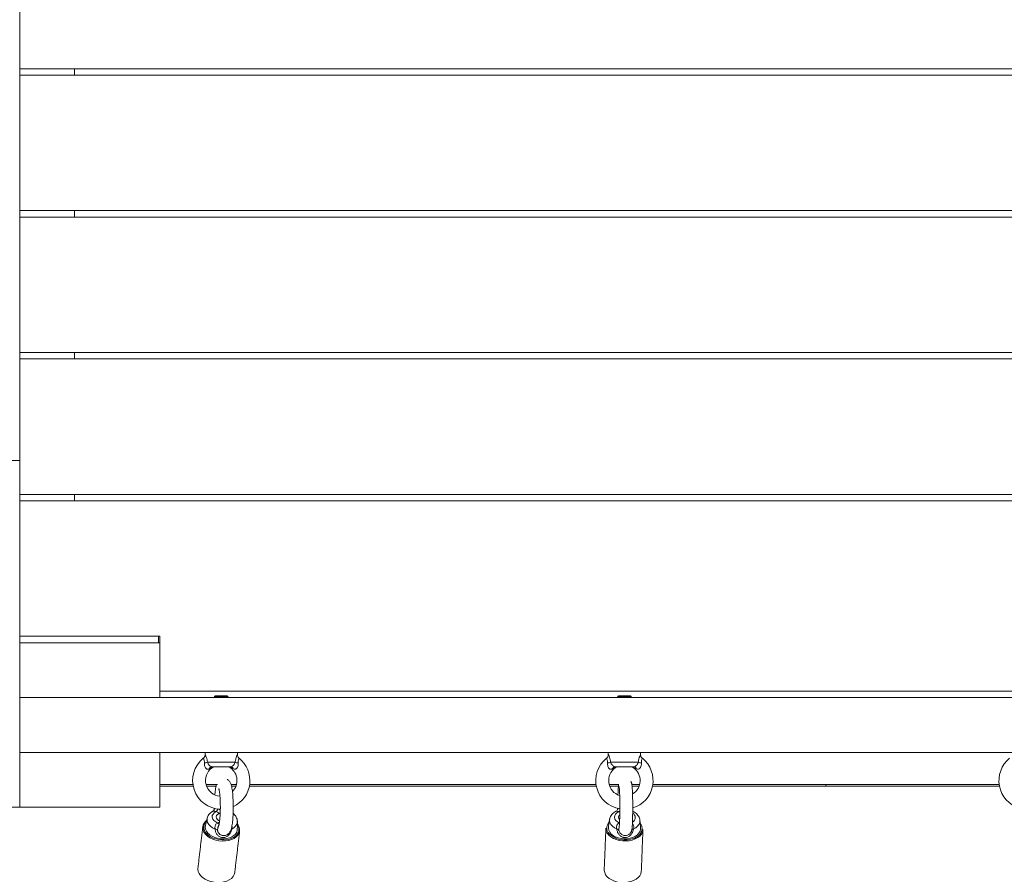
# Model space of a CAD drawing. Units: millimetres. Extents: x 5 to 276, y 49 to 203.
# Drawn here: x 192 to 207, y 91 to 105 of the extents above; entities that cross this region are included whole.
import ezdxf

# ---------------------------------------------------------------- set-up
doc = ezdxf.new("R2010")
doc.units = ezdxf.units.MM

msp = doc.modelspace()

# ---------------------------------------------------------------- linework, layer by layer
at = {"color": 7, "linetype": 'Continuous', "lineweight": 15}
for p, q in [((191.984, 111.955), (191.984, 97.705)), ((191.984, 105.88), (191.984, 103.78)), ((191.984, 103.78), (216.984, 103.78)), ((216.984, 103.68), (191.984, 103.68)), ((191.984, 103.68), (191.984, 101.58)), ((192.834, 103.78), (192.834, 103.68)), ((191.984, 101.58), (216.984, 101.58)), ((192.834, 101.58), (192.834, 101.48)), ((216.984, 101.48), (191.984, 101.48)), ((191.984, 101.48), (191.984, 99.38)), ((191.984, 99.38), (216.984, 99.38)), ((192.834, 99.38), (192.834, 99.28)), ((191.984, 99.28), (191.984, 97.705)), ((216.984, 99.28), (191.984, 99.28)), ((191.984, 97.705), (191.134, 97.705)), ((191.984, 97.705), (191.984, 92.33)), ((191.984, 97.18), (216.984, 97.18)), ((216.984, 97.08), (191.984, 97.08)), ((192.834, 97.18), (192.834, 97.08)), ((191.984, 94.98), (194.159, 94.98)), ((194.134, 94.98), (194.134, 94.88)), ((194.159, 94.98), (194.159, 94.88)), ((191.984, 94.88), (191.984, 94.03)), ((191.984, 94.88), (194.159, 94.88)), ((194.159, 94.88), (194.159, 94.03)), ((191.984, 94.03), (194.159, 94.03)), ((194.159, 94.13), (214.809, 94.13)), ((194.159, 94.03), (214.809, 94.03)), ((195.215, 94.043), (195.003, 94.043)), ((195.015, 94.055), (195.203, 94.055)), ((201.465, 94.043), (201.253, 94.043)), ((201.265, 94.055), (201.453, 94.055)), ((191.984, 93.18), (191.984, 92.33)), ((191.984, 93.18), (194.159, 93.18)), ((194.159, 93.18), (214.809, 93.18)), ((194.159, 93.18), (194.159, 92.33)), ((194.894, 93.03), (195.324, 93.03)), ((201.144, 93.03), (201.574, 93.03)), ((195.254, 92.955), (194.965, 92.955)), ((201.504, 92.955), (201.215, 92.955)), ((194.67, 92.68), (194.159, 92.68)), ((194.159, 92.655), (194.674, 92.655)), ((195.051, 92.68), (194.874, 92.68)), ((194.882, 92.655), (195.026, 92.655)), ((195.345, 92.68), (195.261, 92.68)), ((195.267, 92.655), (195.337, 92.655)), ((195.544, 92.655), (200.924, 92.655)), ((200.92, 92.68), (195.549, 92.68)), ((201.273, 92.68), (201.124, 92.68)), ((201.132, 92.655), (201.266, 92.655)), ((201.595, 92.68), (201.475, 92.68)), ((201.479, 92.655), (201.587, 92.655)), ((201.794, 92.655), (204.484, 92.655)), ((207.17, 92.68), (201.799, 92.68)), ((204.484, 92.68), (204.484, 92.655)), ((204.484, 92.655), (207.174, 92.655)), ((191.984, 92.33), (191.134, 92.33)), ((191.984, 92.33), (194.159, 92.33)), ((195.393, 91.993), (195.394, 91.96)), ((201.072, 91.993), (201.072, 92.004))]:
    msp.add_line(p, q, dxfattribs=at)
at = {"color": 7, "linetype": 'Continuous', "lineweight": 15, "flags": 128}
for points in [[(195.028, 92.261), (195, 92.244), (194.981, 92.223), (194.97, 92.199), (194.969, 92.173), (194.978, 92.147), (194.996, 92.122), (195.023, 92.101), (195.055, 92.084)], [(195.092, 92.236), (195.076, 92.231), (195.052, 92.219), (195.036, 92.203), (195.03, 92.183), (195.033, 92.162), (195.046, 92.143), (195.067, 92.126), (195.084, 92.118)], [(201.273, 92.261), (201.243, 92.244), (201.221, 92.223), (201.208, 92.199), (201.204, 92.173), (201.211, 92.147), (201.227, 92.123), (201.251, 92.102), (201.282, 92.085)], [(194.863, 92.044), (194.86, 92.018), (194.865, 91.987), (194.879, 91.956), (194.901, 91.928), (194.93, 91.901), (194.966, 91.879), (195.008, 91.861), (195.052, 91.848), (195.099, 91.841), (195.147, 91.839), (195.193, 91.843), (195.235, 91.854), (195.274, 91.869), (195.306, 91.89), (195.331, 91.914), (195.349, 91.942), (195.357, 91.972), (195.358, 91.985)], [(195.014, 91.992), (194.975, 92.011), (194.942, 92.035), (194.916, 92.061), (194.898, 92.091), (194.889, 92.121), (194.889, 92.151), (194.89, 92.16)], [(195.382, 92.003), (195.372, 92.035), (195.358, 92.06)], [(201.24, 91.993), (201.203, 92.012), (201.172, 92.035), (201.149, 92.062), (201.134, 92.091), (201.128, 92.121), (201.129, 92.142)], [(201.6, 92.124), (201.6, 92.121), (201.597, 92.091), (201.585, 92.062), (201.564, 92.035), (201.536, 92.012), (201.501, 91.993)], [(195.394, 91.96), (195.394, 91.96), (195.385, 91.927), (195.368, 91.897), (195.342, 91.869), (195.309, 91.846), (195.269, 91.827), (195.224, 91.814), (195.176, 91.807), (195.125, 91.805), (195.074, 91.81), (195.023, 91.82), (194.976, 91.836), (194.933, 91.857), (194.895, 91.882), (194.864, 91.911), (194.841, 91.943), (194.827, 91.976), (194.822, 92.01), (194.823, 92.027)], [(194.89, 91.91), (194.905, 91.897), (194.941, 91.872), (194.983, 91.852), (195.028, 91.837), (195.076, 91.827), (195.125, 91.823), (195.174, 91.824), (195.22, 91.831), (195.263, 91.844), (195.301, 91.862), (195.324, 91.877)], [(201.646, 91.982), (201.646, 91.976), (201.638, 91.943), (201.622, 91.912), (201.597, 91.883), (201.565, 91.858), (201.525, 91.837), (201.481, 91.821), (201.432, 91.81), (201.382, 91.806), (201.33, 91.807), (201.28, 91.815), (201.232, 91.828), (201.188, 91.847), (201.149, 91.87), (201.117, 91.897), (201.093, 91.927), (201.078, 91.96), (201.072, 91.993)], [(201.111, 92.025), (201.11, 92.003), (201.116, 91.972), (201.131, 91.942), (201.154, 91.914), (201.184, 91.89), (201.221, 91.87), (201.263, 91.854), (201.309, 91.844), (201.356, 91.84), (201.403, 91.841), (201.449, 91.849), (201.492, 91.861), (201.529, 91.879), (201.561, 91.902), (201.585, 91.928), (201.601, 91.957), (201.609, 91.987), (201.609, 92.005)], [(194.747, 91.384), (194.746, 91.368), (194.751, 91.334), (194.766, 91.301), (194.789, 91.269), (194.819, 91.24), (194.857, 91.215), (194.9, 91.194), (194.948, 91.178), (194.998, 91.167), (195.049, 91.163), (195.1, 91.164), (195.149, 91.172), (195.193, 91.185), (195.233, 91.204), (195.266, 91.227), (195.292, 91.254), (195.31, 91.285), (195.318, 91.317), (195.318, 91.317)], [(201.046, 91.36), (201.046, 91.349), (201.053, 91.315), (201.068, 91.283), (201.092, 91.252), (201.124, 91.225), (201.162, 91.202), (201.206, 91.183), (201.254, 91.17), (201.305, 91.163), (201.356, 91.161), (201.407, 91.166), (201.456, 91.176), (201.5, 91.192), (201.539, 91.213), (201.572, 91.238), (201.597, 91.267), (201.613, 91.299), (201.621, 91.332), (201.621, 91.337)]]:
    msp.add_lwpolyline(points, dxfattribs=at)
at = {"color": 7, "linetype": 'Continuous', "lineweight": 15}
for centre, radius, start, end in [((195.015, 94.043), 0.0125, 90, 180), ((195.203, 94.043), 0.0125, 0, 90), ((201.265, 94.043), 0.0125, 90, 180), ((201.453, 94.043), 0.0125, 0, 90), ((195.109, 92.743), 0.444, 128.8107, 268.0947), ((194.818, 93.163), 0.153, 280.8697, 299.9575), ((195.109, 92.743), 0.444, 294.9556, 51.195), ((195.401, 93.163), 0.153, 240.0425, 259.1303), ((201.359, 92.743), 0.444, 128.8107, 260.6495), ((201.068, 93.163), 0.153, 280.8697, 299.9575), ((201.359, 92.743), 0.444, 286.8832, 51.195), ((201.651, 93.163), 0.153, 240.0425, 259.1303), ((207.609, 92.743), 0.444, 128.8107, 253.0267), ((195.109, 92.743), 0.244, 125.5171, 264.9498), ((194.969, 92.903), 0.0525, 94.0523, 157.5686), ((195.011, 92.88), 0.075, 90.0129, 125.79), ((195.207, 92.88), 0.075, 54.1743, 89.9756), ((195.109, 92.743), 0.244, 315.7005, 54.4393), ((195.25, 92.903), 0.0525, 22.4314, 85.9477), ((201.359, 92.743), 0.244, 125.5171, 252.2501), ((201.219, 92.903), 0.0525, 94.0523, 157.5686), ((201.261, 92.88), 0.075, 90.0129, 125.79), ((201.457, 92.88), 0.075, 54.1743, 89.9756), ((201.359, 92.743), 0.244, 301.4339, 54.4393), ((201.5, 92.903), 0.0525, 22.4314, 85.9477), ((194.919, 92.374), 0.157, 314.1281, 332.8872), ((201.316, 92.175), 0.0495, 127.7681, 230.3494), ((201.204, 92.345), 0.108, 309.6429, 320.8599), ((201.444, 92.17), 0.0821, 301.2781, 56.8632), ((194.965, 92.005), 0.144, 125.3819, 171.5301), ((194.971, 92.017), 0.134, 132.4456, 232.7923), ((195.093, 92.135), 0.0629, 233.6996, 256.1316), ((195.228, 92.115), 0.131, 289.9791, 355.4689), ((195.233, 91.964), 0.163, 10.4557, 39.5574), ((201.219, 92.005), 0.134, 136.0442, 181.1703), ((201.5, 91.996), 0.133, 301.1107, 39.0081), ((195.012, 91.941), 0.0507, 35.2221, 87.2276), ((195.282, 91.941), 0.0519, 100.319, 114.053), ((195.249, 91.987), 0.133, 304.124, 6.5752), ((201.226, 92.014), 0.142, 184.6461, 223.3554), ((201.368, 92.182), 0.361, 227.3152, 303.7506), ((201.239, 91.952), 0.0405, 28.482, 88.6221), ((201.501, 91.961), 0.0319, 90.0285, 160.4089)]:
    msp.add_arc(centre, radius, start, end, dxfattribs=at)
for points in [[(195.003, 94.043), (195.003, 94.03)], [(195.215, 94.03), (195.215, 94.043)], [(201.253, 94.043), (201.253, 94.03)], [(201.465, 94.03), (201.465, 94.043)], [(194.859, 93.18), (194.859, 93.146)], [(195.359, 93.146), (195.359, 93.18)], [(201.109, 93.18), (201.109, 93.146)], [(201.609, 93.146), (201.609, 93.18)], [(195.002, 92.317), (195.002, 92.298)], [(195.003, 92.317), (195.002, 92.297)], [(194.89, 92.16), (194.863, 92.044)], [(195.358, 91.985), (195.359, 92.105)], [(201.129, 92.142), (201.111, 92.025)], [(201.609, 92.005), (201.6, 92.124)], [(194.823, 92.027), (194.747, 91.384)], [(195.318, 91.317), (195.394, 91.96)], [(201.072, 92.004), (201.046, 91.36)], [(201.621, 91.337), (201.646, 91.982)]]:
    msp.add_open_spline(points, degree=1, dxfattribs=at)
for points, knots in [([(194.859, 93.146), (194.859, 93.146), (194.86, 93.14), (194.857, 93.127), (194.85, 93.109), (194.84, 93.095), (194.832, 93.09), (194.831, 93.089)], [0, 0, 0, 0, 0.000486, 0.273585, 0.573134, 0.912247, 1, 1, 1, 1]), ([(194.86, 93.146), (194.86, 93.147), (194.859, 93.148), (194.865, 93.136), (194.877, 93.108), (194.888, 93.069), (194.892, 93.042), (194.894, 93.03)], [0, 0, 0, 0, 0.05734, 0.293765, 0.545616, 0.813214, 1, 1, 1, 1]), ([(195.324, 93.03), (195.326, 93.039), (195.329, 93.064), (195.339, 93.1), (195.352, 93.131), (195.359, 93.146), (195.359, 93.146), (195.359, 93.146)], [0, 0, 0, 0, 0.133407, 0.413449, 0.65014, 0.879903, 1, 1, 1, 1]), ([(195.388, 93.089), (195.386, 93.09), (195.379, 93.094), (195.37, 93.107), (195.362, 93.124), (195.359, 93.137), (195.359, 93.145), (195.36, 93.146)], [0, 0, 0, 0, 0.05725, 0.391624, 0.67511, 0.922315, 1, 1, 1, 1]), ([(201.109, 93.146), (201.109, 93.146), (201.11, 93.14), (201.107, 93.127), (201.1, 93.109), (201.09, 93.095), (201.082, 93.09), (201.081, 93.089)], [0, 0, 0, 0, 0.000486, 0.273585, 0.573134, 0.912247, 1, 1, 1, 1]), ([(201.11, 93.146), (201.11, 93.147), (201.109, 93.148), (201.115, 93.136), (201.127, 93.108), (201.138, 93.069), (201.142, 93.042), (201.144, 93.03)], [0, 0, 0, 0, 0.05734, 0.293765, 0.545616, 0.813214, 1, 1, 1, 1]), ([(201.574, 93.03), (201.576, 93.039), (201.579, 93.064), (201.589, 93.1), (201.602, 93.131), (201.609, 93.146), (201.609, 93.146), (201.609, 93.146)], [0, 0, 0, 0, 0.133407, 0.413449, 0.65014, 0.879903, 1, 1, 1, 1]), ([(201.638, 93.089), (201.636, 93.09), (201.629, 93.094), (201.62, 93.107), (201.612, 93.124), (201.609, 93.137), (201.609, 93.145), (201.61, 93.146)], [0, 0, 0, 0, 0.05725, 0.391624, 0.67511, 0.922315, 1, 1, 1, 1]), ([(194.847, 93.013), (194.847, 93.021), (194.848, 93.038), (194.844, 93.055), (194.84, 93.07), (194.835, 93.083), (194.831, 93.089), (194.831, 93.088), (194.832, 93.088)], [0, 0, 0, 0, 0.185072, 0.411245, 0.441191, 0.691647, 0.939787, 1, 1, 1, 1]), ([(194.847, 93.013), (194.847, 93.012), (194.846, 93), (194.848, 92.978), (194.856, 92.952), (194.866, 92.937), (194.875, 92.927), (194.884, 92.921), (194.898, 92.917), (194.91, 92.919), (194.918, 92.922), (194.92, 92.923)], [0, 0, 0, 0, 0.024192, 0.240753, 0.429319, 0.556294, 0.603707, 0.713973, 0.797119, 0.948086, 1, 1, 1, 1]), ([(194.894, 93.03), (194.897, 93.022), (194.903, 93.006), (194.918, 92.985), (194.93, 92.973), (194.941, 92.964), (194.953, 92.957), (194.961, 92.956), (194.965, 92.955)], [0, 0, 0, 0, 0.232802, 0.425423, 0.61076, 0.657198, 0.81491, 1, 1, 1, 1]), ([(195.324, 93.03), (195.322, 93.022), (195.316, 93.006), (195.301, 92.985), (195.289, 92.973), (195.278, 92.964), (195.271, 92.96), (195.262, 92.956), (195.258, 92.956), (195.254, 92.955)], [0, 0, 0, 0, 0.2224078, 0.4406464, 0.6051207, 0.6420537, 0.8104378, 0.8268072, 1, 1, 1, 1]), ([(195.298, 92.923), (195.306, 92.921), (195.319, 92.917), (195.334, 92.921), (195.345, 92.928), (195.353, 92.937), (195.363, 92.954), (195.372, 92.979), (195.372, 93.001), (195.372, 93.013)], [0, 0, 0, 0, 0.190606, 0.30786, 0.367378, 0.501202, 0.555919, 0.769674, 1, 1, 1, 1]), ([(195.387, 93.088), (195.387, 93.088), (195.387, 93.088), (195.382, 93.08), (195.375, 93.061), (195.372, 93.042), (195.371, 93.026), (195.372, 93.019), (195.372, 93.013)], [0, 0, 0, 0, 0.128351, 0.366533, 0.598799, 0.830921, 0.866867, 1, 1, 1, 1]), ([(201.097, 93.013), (201.097, 93.021), (201.098, 93.038), (201.094, 93.055), (201.09, 93.07), (201.085, 93.083), (201.081, 93.089), (201.081, 93.088), (201.082, 93.088)], [0, 0, 0, 0, 0.185072, 0.411245, 0.441191, 0.691647, 0.939787, 1, 1, 1, 1]), ([(201.097, 93.013), (201.097, 93.012), (201.096, 93), (201.098, 92.978), (201.106, 92.952), (201.116, 92.937), (201.125, 92.927), (201.134, 92.921), (201.148, 92.917), (201.16, 92.919), (201.168, 92.922), (201.17, 92.923)], [0, 0, 0, 0, 0.024192, 0.240753, 0.429319, 0.556294, 0.603707, 0.713973, 0.797119, 0.948086, 1, 1, 1, 1]), ([(201.144, 93.03), (201.147, 93.022), (201.153, 93.006), (201.168, 92.985), (201.18, 92.973), (201.191, 92.964), (201.203, 92.957), (201.211, 92.956), (201.215, 92.955)], [0, 0, 0, 0, 0.232802, 0.425423, 0.61076, 0.657198, 0.81491, 1, 1, 1, 1]), ([(201.574, 93.03), (201.572, 93.022), (201.566, 93.006), (201.551, 92.985), (201.539, 92.973), (201.528, 92.964), (201.521, 92.96), (201.512, 92.956), (201.508, 92.956), (201.504, 92.955)], [0, 0, 0, 0, 0.2224078, 0.4406464, 0.6051207, 0.6420537, 0.8104378, 0.8268072, 1, 1, 1, 1]), ([(201.548, 92.923), (201.556, 92.921), (201.569, 92.917), (201.584, 92.921), (201.595, 92.928), (201.603, 92.937), (201.613, 92.954), (201.622, 92.979), (201.622, 93.001), (201.622, 93.013)], [0, 0, 0, 0, 0.190606, 0.30786, 0.367378, 0.501202, 0.555919, 0.769674, 1, 1, 1, 1]), ([(201.637, 93.088), (201.637, 93.088), (201.637, 93.088), (201.632, 93.08), (201.625, 93.061), (201.622, 93.042), (201.621, 93.026), (201.622, 93.019), (201.622, 93.013)], [0, 0, 0, 0, 0.128351, 0.366533, 0.598799, 0.830921, 0.866867, 1, 1, 1, 1]), ([(194.967, 92.941), (194.968, 92.941), (194.968, 92.941), (194.964, 92.94), (194.953, 92.936), (194.938, 92.93), (194.925, 92.925), (194.92, 92.923)], [0, 0, 0, 0, 0.068111, 0.207193, 0.368831, 0.777972, 1, 1, 1, 1]), ([(195.298, 92.923), (195.29, 92.927), (195.274, 92.933), (195.257, 92.939), (195.251, 92.941), (195.251, 92.941), (195.251, 92.941)], [0, 0, 0, 0, 0.419657, 0.783584, 0.917213, 1, 1, 1, 1]), ([(201.217, 92.941), (201.218, 92.941), (201.218, 92.941), (201.214, 92.94), (201.203, 92.936), (201.188, 92.93), (201.175, 92.925), (201.17, 92.923)], [0, 0, 0, 0, 0.068111, 0.207193, 0.368831, 0.777972, 1, 1, 1, 1]), ([(201.548, 92.923), (201.54, 92.927), (201.524, 92.933), (201.507, 92.939), (201.501, 92.941), (201.501, 92.941), (201.501, 92.941)], [0, 0, 0, 0, 0.419657, 0.783584, 0.917213, 1, 1, 1, 1]), ([(195.035, 92.68), (195.033, 92.673), (195.027, 92.655), (195.021, 92.622), (195.015, 92.581), (195.011, 92.549), (195.009, 92.528), (195.009, 92.525)], [0, 0, 0, 0, 0.183345, 0.447523, 0.694136, 0.953089, 1, 1, 1, 1]), ([(195.116, 91.894), (195.117, 91.894), (195.125, 91.891), (195.145, 91.889), (195.173, 91.891), (195.198, 91.901), (195.218, 91.914), (195.233, 91.93), (195.245, 91.947), (195.254, 91.966), (195.263, 91.99), (195.271, 92.02), (195.278, 92.059), (195.284, 92.103), (195.288, 92.151), (195.292, 92.202), (195.294, 92.255), (195.295, 92.309), (195.295, 92.363), (195.294, 92.417), (195.291, 92.469), (195.288, 92.518), (195.284, 92.565), (195.278, 92.607), (195.271, 92.646), (195.263, 92.677), (195.254, 92.702), (195.243, 92.723), (195.229, 92.741), (195.216, 92.754), (195.206, 92.76), (195.203, 92.761)], [0, 0, 0, 0, 0.000939, 0.024989, 0.050761, 0.074058, 0.095985, 0.117658, 0.140341, 0.166144, 0.199196, 0.24859, 0.294507, 0.342827, 0.388465, 0.432948, 0.476876, 0.520525, 0.564061, 0.607602, 0.651229, 0.695078, 0.739346, 0.784381, 0.830915, 0.880911, 0.917023, 0.944298, 0.968518, 0.99221, 1, 1, 1, 1]), ([(201.269, 92.68), (201.269, 92.68), (201.268, 92.672), (201.266, 92.656), (201.264, 92.626), (201.262, 92.59), (201.26, 92.556), (201.259, 92.533), (201.259, 92.525)], [0, 0, 0, 0, 0.0108868, 0.2337463, 0.4490882, 0.6773372, 0.8950171, 1, 1, 1, 1]), ([(201.311, 91.912), (201.316, 91.908), (201.328, 91.899), (201.352, 91.892), (201.378, 91.89), (201.404, 91.895), (201.426, 91.905), (201.443, 91.919), (201.455, 91.933), (201.464, 91.948), (201.469, 91.961), (201.472, 91.972), (201.475, 91.984), (201.477, 92.001), (201.479, 92.024), (201.482, 92.056), (201.484, 92.093), (201.485, 92.136), (201.486, 92.183), (201.487, 92.233), (201.488, 92.285), (201.488, 92.337), (201.488, 92.39), (201.487, 92.442), (201.486, 92.491), (201.485, 92.537), (201.483, 92.579), (201.482, 92.615), (201.479, 92.647), (201.477, 92.67), (201.474, 92.687), (201.471, 92.701), (201.467, 92.714), (201.462, 92.723), (201.46, 92.727)], [0, 0, 0, 0, 0.015559, 0.036645, 0.05823, 0.080277, 0.09963, 0.117093, 0.133049, 0.147748, 0.162009, 0.177798, 0.197929, 0.229335, 0.273756, 0.315975, 0.360496, 0.403654, 0.446251, 0.488584, 0.530782, 0.572915, 0.615031, 0.657161, 0.699343, 0.74163, 0.784109, 0.826945, 0.870509, 0.915879, 0.949177, 0.96986, 0.985729, 1, 1, 1, 1]), ([(195.071, 92.621), (195.07, 92.621), (195.07, 92.622), (195.072, 92.616), (195.075, 92.604), (195.079, 92.584), (195.083, 92.557), (195.087, 92.522), (195.09, 92.482), (195.093, 92.437), (195.094, 92.389), (195.095, 92.339), (195.095, 92.289), (195.093, 92.24), (195.091, 92.194), (195.088, 92.151), (195.084, 92.114), (195.079, 92.084), (195.075, 92.063), (195.072, 92.05), (195.07, 92.044), (195.07, 92.045), (195.071, 92.045)], [0, 0, 0, 0, 0.014616, 0.050461, 0.092768, 0.141299, 0.194759, 0.251576, 0.310479, 0.370625, 0.431491, 0.492748, 0.554174, 0.61557, 0.676724, 0.737408, 0.797284, 0.855801, 0.905897, 0.950779, 0.98907, 1, 1, 1, 1]), ([(201.278, 92.65), (201.278, 92.649), (201.278, 92.649), (201.279, 92.641), (201.28, 92.627), (201.282, 92.604), (201.283, 92.574), (201.285, 92.537), (201.286, 92.495), (201.287, 92.448), (201.288, 92.398), (201.288, 92.347), (201.288, 92.296), (201.287, 92.245), (201.287, 92.197), (201.286, 92.152), (201.284, 92.111), (201.283, 92.076), (201.281, 92.049), (201.279, 92.031), (201.278, 92.021), (201.278, 92.019), (201.278, 92.019)], [0, 0, 0, 0, 0.023236, 0.058039, 0.101127, 0.150571, 0.203786, 0.258944, 0.315079, 0.371718, 0.428629, 0.485683, 0.5428, 0.599918, 0.656966, 0.713871, 0.770523, 0.826722, 0.882078, 0.929705, 0.970577, 1, 1, 1, 1]), ([(194.978, 92.266), (194.975, 92.265), (194.962, 92.258), (194.941, 92.242), (194.917, 92.218), (194.899, 92.19), (194.894, 92.17), (194.891, 92.16)], [0, 0, 0, 0, 0.054187, 0.306234, 0.548738, 0.783048, 1, 1, 1, 1]), ([(195.002, 92.303), (195.002, 92.303), (195.002, 92.303), (195.001, 92.296), (194.996, 92.283), (194.986, 92.271), (194.979, 92.268), (194.977, 92.267)], [0, 0, 0, 0, 0.0212321, 0.2513058, 0.5447087, 0.8556058, 1, 1, 1, 1]), ([(194.978, 92.266), (194.978, 92.266), (194.98, 92.269), (194.986, 92.269), (194.997, 92.268), (195.01, 92.266), (195.022, 92.263), (195.028, 92.261)], [0, 0, 0, 0, 0.0802681, 0.3621216, 0.4238855, 0.7543266, 1, 1, 1, 1]), ([(195.093, 92.239), (195.091, 92.239), (195.076, 92.241), (195.053, 92.249), (195.035, 92.258), (195.028, 92.261)], [0, 0, 0, 0, 0.07271, 0.653013, 1, 1, 1, 1]), ([(195.073, 92.301), (195.074, 92.3), (195.08, 92.293), (195.088, 92.288), (195.094, 92.284)], [0, 0, 0, 0, 0.113594, 1, 1, 1, 1]), ([(195.358, 92.103), (195.358, 92.106), (195.359, 92.119), (195.354, 92.144), (195.342, 92.175), (195.323, 92.204), (195.306, 92.224), (195.294, 92.232), (195.293, 92.233)], [0, 0, 0, 0, 0.052824, 0.276538, 0.499458, 0.727196, 0.963568, 1, 1, 1, 1]), ([(201.228, 92.267), (201.226, 92.266), (201.211, 92.259), (201.188, 92.243), (201.162, 92.217), (201.143, 92.188), (201.132, 92.163), (201.131, 92.148), (201.13, 92.142)], [0, 0, 0, 0, 0.040613, 0.284379, 0.498673, 0.705056, 0.905617, 1, 1, 1, 1]), ([(201.257, 92.311), (201.257, 92.311), (201.257, 92.31), (201.256, 92.299), (201.248, 92.284), (201.237, 92.271), (201.229, 92.268), (201.227, 92.268)], [0, 0, 0, 0, 0.023066, 0.262854, 0.557659, 0.898706, 1, 1, 1, 1]), ([(201.273, 92.261), (201.268, 92.263), (201.255, 92.266), (201.243, 92.268), (201.234, 92.269), (201.229, 92.269), (201.228, 92.267), (201.228, 92.267)], [0, 0, 0, 0, 0.260478, 0.610832, 0.676318, 0.975156, 1, 1, 1, 1]), ([(201.287, 92.255), (201.286, 92.255), (201.281, 92.257), (201.276, 92.259), (201.273, 92.261)], [0, 0, 0, 0, 0.229228, 1, 1, 1, 1]), ([(201.599, 92.125), (201.598, 92.131), (201.597, 92.148), (201.587, 92.175), (201.57, 92.204), (201.546, 92.231), (201.519, 92.252), (201.499, 92.263), (201.489, 92.267)], [0, 0, 0, 0, 0.100352, 0.280927, 0.462794, 0.64999, 0.844676, 1, 1, 1, 1]), ([(195.014, 91.992), (195.013, 91.997), (195.011, 92.009), (195.011, 92.029), (195.016, 92.047), (195.023, 92.061), (195.034, 92.075), (195.048, 92.081), (195.055, 92.084)], [0, 0, 0, 0, 0.13668, 0.341277, 0.538729, 0.592906, 0.761487, 1, 1, 1, 1]), ([(195.053, 91.97), (195.053, 91.976), (195.053, 91.988), (195.055, 92.01), (195.061, 92.028), (195.066, 92.039), (195.069, 92.043), (195.071, 92.045)], [0, 0, 0, 0, 0.239733, 0.581895, 0.823509, 0.894976, 1, 1, 1, 1]), ([(195.055, 92.084), (195.061, 92.088), (195.069, 92.092), (195.078, 92.096), (195.081, 92.096)], [0, 0, 0, 0, 0.736719, 1, 1, 1, 1]), ([(195.275, 92.042), (195.275, 92.042), (195.279, 92.034), (195.279, 92.016), (195.275, 92), (195.273, 91.992)], [0, 0, 0, 0, 0.014906, 0.503331, 1, 1, 1, 1]), ([(201.282, 92.085), (201.274, 92.082), (201.26, 92.076), (201.249, 92.062), (201.241, 92.048), (201.236, 92.031), (201.236, 92.01), (201.239, 91.998), (201.24, 91.993)], [0, 0, 0, 0, 0.238513, 0.407094, 0.461271, 0.658723, 0.86332, 1, 1, 1, 1]), ([(201.501, 91.993), (201.503, 92.001), (201.507, 92.017), (201.504, 92.041), (201.497, 92.056), (201.49, 92.066), (201.486, 92.069), (201.482, 92.072)], [0, 0, 0, 0, 0.296102, 0.587289, 0.811263, 0.860343, 1, 1, 1, 1]), ([(195.273, 91.992), (195.273, 91.992), (195.269, 91.976), (195.26, 91.946), (195.234, 91.904), (195.198, 91.874), (195.157, 91.858), (195.127, 91.858), (195.108, 91.863), (195.087, 91.869), (195.056, 91.889), (195.028, 91.928), (195.016, 91.964), (195.015, 91.986), (195.014, 91.992)], [0, 0, 0, 0, 0.000641, 0.12714, 0.245002, 0.350908, 0.457015, 0.549113, 0.564075, 0.596883, 0.706558, 0.824946, 0.948658, 1, 1, 1, 1]), ([(195.053, 91.97), (195.053, 91.967), (195.054, 91.956), (195.059, 91.943), (195.07, 91.925), (195.086, 91.908), (195.106, 91.897), (195.116, 91.894), (195.116, 91.894)], [0, 0, 0, 0, 0.1287641, 0.3788795, 0.4244316, 0.7128908, 0.9981167, 1, 1, 1, 1]), ([(201.501, 91.993), (201.501, 91.993), (201.498, 91.977), (201.49, 91.947), (201.465, 91.905), (201.43, 91.874), (201.389, 91.859), (201.358, 91.859), (201.339, 91.863), (201.318, 91.87), (201.286, 91.89), (201.257, 91.929), (201.244, 91.965), (201.241, 91.987), (201.24, 91.993)], [0, 0, 0, 0, 0.000641, 0.12714, 0.245002, 0.350908, 0.457015, 0.549113, 0.564075, 0.596883, 0.706558, 0.824946, 0.948658, 1, 1, 1, 1]), ([(201.275, 91.972), (201.274, 91.977), (201.273, 91.99), (201.274, 92.008), (201.279, 92.021), (201.28, 92.025)], [0, 0, 0, 0, 0.337377, 0.818903, 1, 1, 1, 1]), ([(201.275, 91.972), (201.276, 91.968), (201.278, 91.957), (201.283, 91.944), (201.295, 91.926), (201.304, 91.914), (201.316, 91.909), (201.317, 91.908)], [0, 0, 0, 0, 0.169722, 0.499394, 0.559435, 0.939648, 1, 1, 1, 1])]:
    msp.add_open_spline(points, degree=3, knots=knots, dxfattribs=at)

doc.saveas('drawing.dxf')
